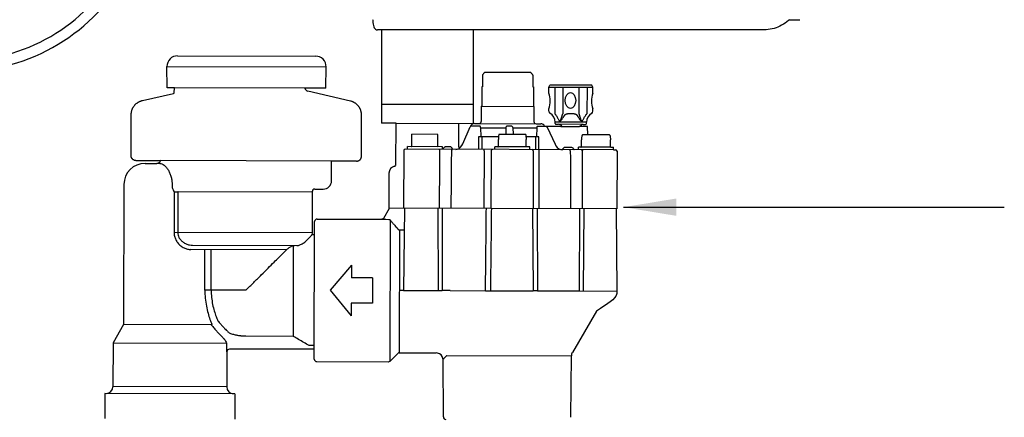
# Model space of a CAD drawing. Units: inches. Extents: x 0 to 7.7, y 0 to 10.2.
# Drawn here: x 3.9 to 6.2, y 7.6 to 8.5 of the extents above; entities that cross this region are included whole.
import ezdxf

# ---------------------------------------------------------------- set-up
doc = ezdxf.new("R2010")
doc.units = ezdxf.units.IN
doc.header["$MEASUREMENT"] = 0
for name, color, linetype in [('Hunter_Detail-Lt', 249, 'Continuous'), ('Hunter_Detail-Med', 1, 'Continuous'), ('Hunter_Detail-ProductOutline', 5, 'Continuous'), ('Hunter_Detail-Text', 2, 'Continuous')]:
    doc.layers.add(name, color=color, linetype=linetype)
doc.styles.add('Hunter_Detail-Text', font='arial.ttf')
doc.dimstyles.new('Hunter_Detail-Full', dxfattribs={"dimtxt": 0.125, "dimasz": 0.125, "dimexe": 0.0625, "dimexo": 0.0625, "dimgap": 0.1, "dimtad": 0, "dimtih": 1, "dimtoh": 1, "dimdec": 3, "dimzin": 0, "dimdsep": 46, "dimlunit": 4, "dimtxsty": 'Hunter_Detail-Text', "dimcen": 0.075, "dimclrd": 256, "dimclre": 256, "dimclrt": 256, "dimazin": 0, "dimtfac": 1, "dimtdec": 3, "dimtofl": 0, "dimtmove": 2, "dimatfit": 2, "dimfxl": 0.18, "dimtolj": 1, "dimtzin": 0, "dimlwd": -1, "dimlwe": -1, "dimarcsym": 0})

msp = doc.modelspace()

# ---------------------------------------------------------------- linework, layer by layer
at = {"layer": 'Hunter_Detail-Lt'}
for p, q in [((4.2246, 8.3962), (4.6022, 8.3953)), ((4.5518, 8.3444), (4.2423, 8.3452)), ((5.1302, 8.3471), (5.2351, 8.3471)), ((5.1446, 8.3471), (5.1444, 8.2842)), ((5.1637, 8.3471), (5.1635, 8.2842)), ((5.202, 8.3471), (5.2018, 8.2841)), ((5.2211, 8.3471), (5.221, 8.2841)), ((4.9514, 8.3058), (4.7339, 8.3058)), ((4.9702, 8.3018), (5.0952, 8.3015)), ((4.7681, 8.2615), (4.9171, 8.2611)), ((4.9444, 8.2537), (4.9437, 8.2526)), ((4.9669, 8.2544), (4.9465, 8.2545)), ((4.9651, 8.2608), (5.1001, 8.2605)), ((4.9688, 8.2515), (4.969, 8.2294)), ((4.9689, 8.2508), (5.0285, 8.2507)), ((5.0285, 8.2513), (5.0282, 8.2349)), ((5.0424, 8.2542), (5.0315, 8.2543)), ((5.0454, 8.2513), (5.046, 8.2348)), ((5.0454, 8.2506), (5.1017, 8.2505)), ((5.1017, 8.2511), (5.1014, 8.2291)), ((5.1206, 8.254), (5.1034, 8.2541)), ((5.1253, 8.2538), (5.1242, 8.254)), ((5.1262, 8.2532), (5.1253, 8.2538)), ((5.1269, 8.2523), (5.1262, 8.2532)), ((5.1269, 8.2523), (5.1453, 8.2118)), ((5.2198, 8.264), (5.1454, 8.2641)), ((5.2118, 8.2588), (5.1533, 8.259)), ((5.1589, 8.2539), (5.2033, 8.2538)), ((4.8056, 8.207), (4.8057, 8.2354)), ((4.8673, 8.2352), (4.8057, 8.2354)), ((4.8672, 8.2068), (4.8673, 8.2352)), ((5.0111, 8.2293), (4.9637, 8.2294)), ((5.0108, 8.2065), (5.0109, 8.2229)), ((5.0756, 8.2347), (5.0119, 8.2349)), ((5.1071, 8.2291), (5.0763, 8.2291)), ((5.0765, 8.2063), (5.0766, 8.2227)), ((5.2079, 8.206), (5.2079, 8.2224)), ((5.2229, 8.2344), (5.21, 8.2344)), ((5.2837, 8.1987), (4.7894, 8.1998)), ((4.7949, 8.1998), (4.7949, 8.206)), ((4.8779, 8.2058), (4.7949, 8.206)), ((4.8779, 8.1996), (4.8779, 8.2058)), ((4.8964, 8.2056), (4.8861, 8.2056)), ((4.91, 8.1995), (4.9134, 8.2)), ((4.9181, 8.2021), (4.9193, 8.2031)), ((4.926, 8.2117), (4.9263, 8.2123)), ((5.0022, 8.1993), (5.0022, 8.2055)), ((5.0852, 8.2053), (5.0022, 8.2055)), ((5.0852, 8.1991), (5.0852, 8.2053)), ((5.1546, 8.2011), (5.1591, 8.1994)), ((5.1591, 8.1994), (5.1627, 8.1989)), ((5.1701, 8.2048), (5.1824, 8.2048)), ((5.2007, 8.1989), (5.2007, 8.2051)), ((5.2777, 8.2049), (5.2007, 8.2051)), ((4.7864, 8.1968), (4.7861, 8.0598)), ((4.9937, 8.1963), (4.9933, 8.0593)), ((5.0937, 8.1961), (5.0933, 8.0591)), ((4.2074, 8.1662), (4.2003, 8.1663)), ((4.6153, 8.1719), (4.2098, 8.1729)), ((4.6214, 8.1719), (4.6214, 8.1719)), ((4.2369, 8.1162), (4.2369, 8.1147)), ((4.2418, 8.0988), (4.2416, 8.0022)), ((4.2418, 8.0988), (4.2504, 8.0988)), ((4.2504, 8.0988), (4.2502, 8.0021)), ((4.2512, 8.0999), (4.5692, 8.0991)), ((4.9933, 8.0593), (4.7511, 8.0599)), ((4.7882, 8.0598), (4.786, 7.8648)), ((4.8675, 8.0596), (4.8681, 7.8646)), ((4.9933, 8.0593), (4.9931, 8.0593)), ((5.2919, 8.0586), (4.9933, 8.0593)), ((5.092, 8.0591), (5.0933, 7.8641)), ((5.2131, 7.8638), (5.2146, 8.0588)), ((4.7346, 8.034), (4.7346, 8.034)), ((4.7437, 8.0337), (4.7506, 8.0336)), ((4.754, 7.6977), (4.7548, 8.0312)), ((4.5689, 8.0014), (4.2416, 8.0022)), ((4.5742, 7.7254), (4.5748, 7.9969)), ((4.7763, 8.0083), (4.7756, 7.7171)), ((4.2855, 7.9721), (4.5326, 7.9715)), ((4.3224, 7.972), (4.3223, 7.972)), ((4.5246, 7.756), (4.5251, 7.971)), ((4.5083, 7.9615), (4.2811, 7.9621)), ((4.3146, 7.866), (4.3148, 7.962)), ((4.3296, 7.8659), (4.3298, 7.9619)), ((4.6622, 7.9251), (4.6117, 7.8653)), ((4.6622, 7.9251), (4.6622, 7.8951)), ((4.7122, 7.895), (4.6622, 7.8951)), ((4.7122, 7.895), (4.712, 7.835)), ((4.4121, 7.8657), (4.3146, 7.866)), ((4.6117, 7.8653), (4.6619, 7.8051)), ((4.786, 7.8648), (4.8681, 7.8646)), ((4.8681, 7.8646), (4.8771, 7.8646)), ((4.8966, 7.8646), (4.9803, 7.8644)), ((4.9928, 7.8643), (5.0933, 7.8641)), ((5.1038, 7.8641), (5.184, 7.8639)), ((5.2035, 7.8638), (5.2918, 7.8636)), ((4.662, 7.8351), (4.6619, 7.8051)), ((4.712, 7.835), (4.662, 7.8351)), ((4.3299, 7.7836), (4.1219, 7.7841)), ((4.5246, 7.756), (4.4118, 7.7563)), ((4.0968, 7.7409), (4.3663, 7.7403)), ((4.3663, 7.7403), (4.3663, 7.7196)), ((4.5742, 7.7343), (4.5618, 7.7344)), ((4.3663, 7.7196), (4.3667, 7.7196)), ((4.8879, 7.7107), (5.184, 7.7099)), ((4.3859, 7.6202), (4.0771, 7.621)), ((4.3665, 7.6363), (4.0965, 7.6369))]:
    msp.add_line(p, q, dxfattribs=at)
for points in [[(4.9465, 8.2545), (4.9454, 8.2543), (4.9444, 8.2537)], [(5.0445, 8.2533), (5.0436, 8.254), (5.0424, 8.2542)], [(5.0454, 8.2513), (5.0451, 8.2524), (5.0445, 8.2533)], [(5.1453, 8.2118), (5.1473, 8.2082), (5.1506, 8.2041), (5.1546, 8.2011)]]:
    msp.add_lwpolyline(points, dxfattribs=at)
for centre, radius, start, end in [((3.7368, 8.8318), 0.4467, 169.3491, 354.9528), ((3.7368, 8.8318), 0.4217, 170.2288, 353.6105), ((4.7894, 8.1968), 0.003, 89.864, 179.864), ((4.8046, 8.207), 0.001, 269.864, 359.864), ((4.8682, 8.2068), 0.001, 179.864, 269.864), ((4.9967, 8.1963), 0.003, 89.8642, 179.864), ((5.0907, 8.1961), 0.003, 359.864, 89.8633), ((4.7346, 8.039), 0.005, 269.8618, 329.8618)]:
    msp.add_arc(centre, radius, start, end, dxfattribs=at)
msp.add_ellipse((5.1817, 8.3154), major_axis=(0, 0.0192), ratio=0.65333, dxfattribs=at)
for points, knots in [([(5.1444, 8.2842), (5.1448, 8.2838), (5.1456, 8.2828), (5.1468, 8.2813), (5.1481, 8.2796), (5.1494, 8.2777), (5.1507, 8.2755), (5.1521, 8.273), (5.1535, 8.2702), (5.155, 8.2673), (5.1559, 8.2652), (5.1563, 8.2641)], [0, 0, 0, 0, 0.00178529, 0.00371313, 0.00582162, 0.00814707, 0.01072117, 0.01355066, 0.01664911, 0.01999443, 0.02347772, 0.02347772, 0.02347772, 0.02347772]), ([(5.1563, 8.2641), (5.1568, 8.2652), (5.1577, 8.2672), (5.1588, 8.2702), (5.1599, 8.2729), (5.1608, 8.2754), (5.1615, 8.2776), (5.1622, 8.2795), (5.1627, 8.2813), (5.1632, 8.2828), (5.1634, 8.2837), (5.1635, 8.2842)], [0, 0, 0, 0, 0.00344894, 0.00668617, 0.00961295, 0.01222128, 0.01453402, 0.01657346, 0.01835623, 0.0199323, 0.02133958, 0.02133958, 0.02133958, 0.02133958]), ([(5.1563, 8.2641), (5.157, 8.265), (5.1583, 8.2666), (5.1601, 8.269), (5.1617, 8.2712), (5.1631, 8.2731), (5.1644, 8.2749), (5.1654, 8.2764), (5.1663, 8.2778), (5.1671, 8.279), (5.1675, 8.2798), (5.1677, 8.2802)], [0, 0, 0, 0, 0.00321453, 0.00623425, 0.00896045, 0.01138157, 0.01351726, 0.01538846, 0.0170121, 0.01843586, 0.01969607, 0.01969607, 0.01969607, 0.01969607]), ([(5.1677, 8.2802), (5.1678, 8.2803), (5.168, 8.2806), (5.1684, 8.2811), (5.1687, 8.2815), (5.1691, 8.2819), (5.1696, 8.2822), (5.1701, 8.2825), (5.1706, 8.2828), (5.1711, 8.2831), (5.1717, 8.2834), (5.1723, 8.2836), (5.1729, 8.2838), (5.1735, 8.284), (5.1742, 8.2841), (5.1749, 8.2843), (5.1756, 8.2844), (5.1763, 8.2846), (5.1771, 8.2847), (5.1779, 8.2847), (5.1787, 8.2848), (5.1795, 8.2849), (5.1803, 8.2849), (5.1811, 8.285), (5.1819, 8.285), (5.1827, 8.285), (5.1835, 8.285), (5.1843, 8.2849), (5.1851, 8.2849), (5.1859, 8.2849), (5.1867, 8.2848), (5.1875, 8.2847), (5.1883, 8.2846), (5.189, 8.2845), (5.1898, 8.2844), (5.1905, 8.2843), (5.1912, 8.2841), (5.1919, 8.2839), (5.1925, 8.2837), (5.1931, 8.2835), (5.1937, 8.2833), (5.1943, 8.283), (5.1948, 8.2828), (5.1953, 8.2825), (5.1958, 8.2821), (5.1962, 8.2818), (5.1966, 8.2814), (5.197, 8.281), (5.1973, 8.2806), (5.1975, 8.2802), (5.1976, 8.2801)], [0, 0, 0, 0, 0.00055623, 0.00110594, 0.00165448, 0.00220648, 0.0027658, 0.003336, 0.00392021, 0.00452061, 0.00513898, 0.00577616, 0.00643256, 0.00710818, 0.00780283, 0.0085159, 0.0092466, 0.00999374, 0.01075583, 0.01153127, 0.01231828, 0.01311525, 0.01392029, 0.01473141, 0.01554669, 0.01636412, 0.01718148, 0.01799678, 0.0188081, 0.01961324, 0.02041023, 0.02119728, 0.02197256, 0.02273441, 0.02348153, 0.02421235, 0.02492551, 0.02562014, 0.02629571, 0.02695186, 0.02758886, 0.02820724, 0.02880774, 0.0293919, 0.02996224, 0.03052147, 0.03107328, 0.03162183, 0.03217167, 0.03272765, 0.03272765, 0.03272765, 0.03272765]), ([(5.1976, 8.2801), (5.1978, 8.2797), (5.1983, 8.279), (5.199, 8.2777), (5.1999, 8.2764), (5.201, 8.2748), (5.2022, 8.273), (5.2036, 8.2711), (5.2052, 8.2689), (5.207, 8.2665), (5.2083, 8.2648), (5.209, 8.264)], [0, 0, 0, 0, 0.00126056, 0.00268594, 0.00431159, 0.00617579, 0.00831232, 0.01073539, 0.01346737, 0.01648976, 0.01969607, 0.01969607, 0.01969607, 0.01969607]), ([(5.2018, 8.2841), (5.202, 8.2836), (5.2022, 8.2827), (5.2027, 8.2812), (5.2032, 8.2794), (5.2038, 8.2775), (5.2046, 8.2753), (5.2055, 8.2728), (5.2065, 8.2701), (5.2076, 8.2671), (5.2085, 8.265), (5.209, 8.264)], [0, 0, 0, 0, 0.0014077, 0.00298556, 0.00477052, 0.00680233, 0.009116, 0.01172642, 0.01465939, 0.0178995, 0.02133958, 0.02133958, 0.02133958, 0.02133958]), ([(5.209, 8.264), (5.2094, 8.2651), (5.2103, 8.2671), (5.2118, 8.2701), (5.2132, 8.2728), (5.2146, 8.2753), (5.216, 8.2775), (5.2173, 8.2794), (5.2185, 8.2811), (5.2198, 8.2827), (5.2206, 8.2836), (5.221, 8.2841)], [0, 0, 0, 0, 0.00347699, 0.0068243, 0.00992509, 0.01275388, 0.01532855, 0.017655, 0.01976397, 0.02169218, 0.02347772, 0.02347772, 0.02347772, 0.02347772]), ([(4.9688, 8.2515), (4.9688, 8.2518), (4.9687, 8.2526), (4.9684, 8.2535), (4.9677, 8.2542), (4.9672, 8.2544), (4.9669, 8.2544)], [0, 0, 0, 0, 0.001142616, 0.00218643, 0.003076254, 0.00383983, 0.00383983, 0.00383983, 0.00383983]), ([(5.0315, 8.2543), (5.0311, 8.2543), (5.0303, 8.2541), (5.0293, 8.2535), (5.0287, 8.2525), (5.0285, 8.2517), (5.0285, 8.2513)], [0, 0, 0, 0, 0.00115664, 0.002313572, 0.003470922, 0.004628574, 0.004628574, 0.004628574, 0.004628574]), ([(5.1034, 8.2541), (5.1032, 8.2541), (5.1027, 8.2539), (5.1022, 8.2532), (5.1018, 8.2522), (5.1017, 8.2515), (5.1017, 8.2511)], [0, 0, 0, 0, 0.00068878, 0.001533232, 0.002559673, 0.003700108, 0.003700108, 0.003700108, 0.003700108]), ([(5.0119, 8.2349), (5.0118, 8.2343), (5.0115, 8.233), (5.0112, 8.2308), (5.011, 8.2283), (5.0109, 8.2256), (5.0109, 8.2238), (5.0109, 8.2229)], [0, 0, 0, 0, 0.00183912, 0.00409698, 0.00662587, 0.00935448, 0.01206643, 0.01206643, 0.01206643, 0.01206643]), ([(5.0756, 8.2347), (5.0757, 8.2342), (5.076, 8.2328), (5.0762, 8.2306), (5.0764, 8.2281), (5.0766, 8.2255), (5.0766, 8.2236), (5.0766, 8.2227)], [0, 0, 0, 0, 0.00183912, 0.00409698, 0.00662587, 0.00935448, 0.01206644, 0.01206644, 0.01206644, 0.01206644]), ([(5.21, 8.2344), (5.2097, 8.2338), (5.2092, 8.2325), (5.2086, 8.2303), (5.2082, 8.2278), (5.208, 8.2252), (5.2079, 8.2233), (5.2079, 8.2224)], [0, 0, 0, 0, 0.00193871, 0.00425172, 0.00680628, 0.00954356, 0.0122564, 0.0122564, 0.0122564, 0.0122564]), ([(4.8721, 8.1966), (4.8721, 8.197), (4.872, 8.1978), (4.8716, 8.1988), (4.8709, 8.1995), (4.8703, 8.1996), (4.87, 8.1996)], [0, 0, 0, 0, 0.001159601, 0.002238238, 0.003190696, 0.004042728, 0.004042728, 0.004042728, 0.004042728]), ([(4.8861, 8.2056), (4.8856, 8.2056), (4.8844, 8.2054), (4.8827, 8.2045), (4.8812, 8.2032), (4.8801, 8.2015), (4.8796, 8.2002), (4.8795, 8.1996)], [0, 0, 0, 0, 0.001731306, 0.003556238, 0.005539063, 0.007709513, 0.009571693, 0.009571693, 0.009571693, 0.009571693]), ([(4.9021, 8.1999), (4.902, 8.2001), (4.9018, 8.201), (4.9011, 8.2025), (4.8999, 8.2041), (4.8983, 8.2053), (4.8971, 8.2056), (4.8964, 8.2056)], [0, 0, 0, 0, 0.000760485, 0.002785736, 0.004791545, 0.0067372, 0.008593251, 0.008593251, 0.008593251, 0.008593251]), ([(4.9001, 8.1966), (4.9001, 8.197), (4.9002, 8.1977), (4.9006, 8.1987), (4.9011, 8.1994), (4.9016, 8.1996), (4.9018, 8.1996)], [0, 0, 0, 0, 0.001147568, 0.002178386, 0.003019544, 0.003695996, 0.003695996, 0.003695996, 0.003695996]), ([(4.9769, 8.1964), (4.9769, 8.1968), (4.9769, 8.1975), (4.9771, 8.1984), (4.9773, 8.199), (4.9775, 8.1994), (4.9776, 8.1994)], [0, 0, 0, 0, 0.001141324, 0.002117753, 0.002800332, 0.003150608, 0.003150608, 0.003150608, 0.003150608]), ([(5.0097, 8.2055), (5.0099, 8.2055), (5.0101, 8.2055), (5.0105, 8.2057), (5.0108, 8.2061), (5.0108, 8.2064), (5.0108, 8.2065)], [0, 0, 0, 0, 0.000386561, 0.000783503, 0.001190577, 0.001613093, 0.001613093, 0.001613093, 0.001613093]), ([(5.0776, 8.2053), (5.0775, 8.2053), (5.0772, 8.2054), (5.0769, 8.2056), (5.0766, 8.2059), (5.0765, 8.2062), (5.0765, 8.2063)], [0, 0, 0, 0, 0.000386561, 0.000783503, 0.001190577, 0.001613093, 0.001613093, 0.001613093, 0.001613093]), ([(5.1079, 8.1961), (5.1079, 8.1965), (5.1079, 8.1972), (5.1077, 8.1981), (5.1075, 8.1988), (5.1071, 8.1991), (5.107, 8.1991)], [0, 0, 0, 0, 0.001142498, 0.002128973, 0.002842751, 0.003270651, 0.003270651, 0.003270651, 0.003270651]), ([(5.1633, 8.1989), (5.1633, 8.1991), (5.1634, 8.1993), (5.1634, 8.1994), (5.1637, 8.2001), (5.1644, 8.2016), (5.1659, 8.2034), (5.1679, 8.2046), (5.1694, 8.2048), (5.1701, 8.2048)], [-0.0025489, -0.0025489, -0.0025489, -0.0025489, 0, 0, 0, 0.0113422, 0.0238498, 0.03511557, 0.0457758, 0.0457758, 0.0457758, 0.0457758]), ([(5.1815, 8.1959), (5.1815, 8.1963), (5.1814, 8.197), (5.181, 8.198), (5.1804, 8.1987), (5.1798, 8.1989), (5.1796, 8.1989)], [0, 0, 0, 0, 0.00114958, 0.002197432, 0.003083959, 0.003836437, 0.003836437, 0.003836437, 0.003836437]), ([(5.1824, 8.2048), (5.1831, 8.2048), (5.1846, 8.2046), (5.1867, 8.2036), (5.1885, 8.2021), (5.1897, 8.2005), (5.1901, 8.1993), (5.1903, 8.1989)], [0, 0, 0, 0, 0.00212359, 0.00436551, 0.00673225, 0.0091237, 0.01044658, 0.01044658, 0.01044658, 0.01044658]), ([(5.2067, 8.205), (5.2069, 8.205), (5.2071, 8.2051), (5.2075, 8.2053), (5.2078, 8.2056), (5.2079, 8.2059), (5.2079, 8.206)], [0, 0, 0, 0, 0.000403653, 0.000814166, 0.001228223, 0.001651724, 0.001651724, 0.001651724, 0.001651724]), ([(5.2096, 8.1958), (5.2096, 8.1962), (5.2097, 8.197), (5.2101, 8.1979), (5.2108, 8.1986), (5.2113, 8.1988), (5.2116, 8.1988)], [0, 0, 0, 0, 0.001157666, 0.002219125, 0.003127295, 0.003909148, 0.003909148, 0.003909148, 0.003909148]), ([(4.8712, 8.0596), (4.8713, 8.0748), (4.8715, 8.1052), (4.8718, 8.1509), (4.872, 8.1814), (4.8721, 8.1966)], [0, 0, 0, 0, 0.0455646, 0.0912317, 0.1370013, 0.1370013, 0.1370013, 0.1370013]), ([(4.8992, 8.0826), (4.8992, 8.0901), (4.8994, 8.1128), (4.8998, 8.1508), (4.9, 8.1813), (4.9001, 8.1966)], [0, 0, 0, 0, 0.0225733, 0.0682495, 0.1140283, 0.1140283, 0.1140283, 0.1140283]), ([(4.9769, 8.1964), (4.9769, 8.1811), (4.9768, 8.1507), (4.9766, 8.105), (4.9766, 8.0746), (4.9765, 8.0594)], [0, 0, 0, 0, 0.045778, 0.0914534, 0.1370262, 0.1370262, 0.1370262, 0.1370262]), ([(5.1078, 8.0591), (5.1078, 8.0743), (5.1078, 8.1047), (5.1079, 8.1504), (5.1079, 8.1808), (5.1079, 8.1961)], [0, 0, 0, 0, 0.0455729, 0.0912483, 0.1370263, 0.1370263, 0.1370263, 0.1370263]), ([(5.1815, 8.1959), (5.1815, 8.1807), (5.1816, 8.1527), (5.1818, 8.1246), (5.1818, 8.1119)], [0, 0, 0, 0, 0.04577904, 0.08403325, 0.08403325, 0.08403325, 0.08403325]), ([(5.2096, 8.1958), (5.2097, 8.1806), (5.2097, 8.1501), (5.2098, 8.1044), (5.2099, 8.074), (5.2099, 8.0588)], [0, 0, 0, 0, 0.0457698, 0.0914369, 0.1370015, 0.1370015, 0.1370015, 0.1370015]), ([(4.2074, 8.1662), (4.2092, 8.1662), (4.2131, 8.1653), (4.2184, 8.1618), (4.2236, 8.1566), (4.2282, 8.1499), (4.232, 8.1422), (4.2348, 8.1338), (4.2365, 8.1251), (4.2369, 8.1191), (4.2369, 8.1162)], [0, 0, 0, 0, 0.00536156, 0.01170056, 0.01902846, 0.02718737, 0.03585244, 0.04473097, 0.0536435, 0.06253027, 0.06253027, 0.06253027, 0.06253027]), ([(4.2369, 8.1147), (4.2369, 8.1128), (4.2372, 8.1091), (4.2389, 8.1037), (4.2407, 8.1004), (4.2418, 8.0988)], [0, 0, 0, 0, 0.00553942, 0.01114578, 0.01685002, 0.01685002, 0.01685002, 0.01685002]), ([(5.1818, 8.1119), (5.1818, 8.1094), (5.1819, 8.0994), (5.1819, 8.0894), (5.182, 8.0819)], [0, 0, 0, 0, 0.0074222, 0.02999547, 0.02999547, 0.02999547, 0.02999547]), ([(4.2504, 8.0988), (4.2504, 8.0988), (4.2505, 8.099), (4.2505, 8.0992), (4.2506, 8.0994), (4.2507, 8.0995), (4.2508, 8.0997), (4.2509, 8.0998), (4.251, 8.0999), (4.2511, 8.0999), (4.2511, 8.0999), (4.2512, 8.0999)], [0, 0, 0, 0, 0.000207948, 0.000417133, 0.000621142, 0.000814173, 0.000991541, 0.001150704, 0.001293327, 0.001361214, 0.001429195, 0.001429195, 0.001429195, 0.001429195]), ([(4.8775, 8.0596), (4.8775, 8.0379), (4.8774, 7.9946), (4.8773, 7.9296), (4.8772, 7.8863), (4.8771, 7.8646)], [0, 0, 0, 0, 0.0650781, 0.1300781, 0.195, 0.195, 0.195, 0.195]), ([(4.9803, 7.8644), (4.9805, 7.886), (4.981, 7.9293), (4.9817, 7.9943), (4.9821, 8.0377), (4.9823, 8.0594)], [0, 0, 0, 0, 0.064924, 0.1299261, 0.1950063, 0.1950063, 0.1950063, 0.1950063]), ([(4.9928, 7.8643), (4.993, 7.886), (4.9935, 7.9293), (4.9942, 7.9943), (4.9947, 8.0376), (4.9949, 8.0593)], [0, 0, 0, 0, 0.0649242, 0.1299266, 0.1950069, 0.1950069, 0.1950069, 0.1950069]), ([(5.1026, 8.0591), (5.1028, 8.0374), (5.103, 7.994), (5.1034, 7.929), (5.1037, 7.8857), (5.1038, 7.8641)], [0, 0, 0, 0, 0.0650805, 0.1300829, 0.1950072, 0.1950072, 0.1950072, 0.1950072]), ([(5.2035, 7.8638), (5.2035, 7.8855), (5.2036, 7.9288), (5.2037, 7.9938), (5.2038, 8.0371), (5.2039, 8.0588)], [0, 0, 0, 0, 0.0649219, 0.129922, 0.195, 0.195, 0.195, 0.195]), ([(4.7377, 8.0351), (4.7373, 8.0347), (4.7368, 8.0344), (4.7363, 8.0342), (4.7362, 8.0342)], [0, 0, 0, 0, 0.001645867, 0.001709861, 0.001709861, 0.001709861, 0.001709861]), ([(4.7389, 8.0364), (4.7386, 8.0359), (4.7382, 8.0355), (4.7378, 8.0351), (4.7377, 8.0351)], [0, 0, 0, 0, 0.001736396, 0.001828291, 0.001828291, 0.001828291, 0.001828291]), ([(4.7346, 8.034), (4.7346, 8.0339), (4.7347, 8.0339), (4.7347, 8.0339), (4.7349, 8.0339), (4.7351, 8.0339), (4.7355, 8.0339), (4.7359, 8.0339), (4.7364, 8.0338), (4.737, 8.0338), (4.7378, 8.0338), (4.7387, 8.0337), (4.7397, 8.0337), (4.7409, 8.0337), (4.7422, 8.0337), (4.7432, 8.0337), (4.7437, 8.0337)], [0, 0, 0, 0, 0.000030747, 0.00012581, 0.00028656, 0.000518692, 0.000831494, 0.001236789, 0.001747394, 0.002375507, 0.003131243, 0.004023603, 0.005061334, 0.006249325, 0.007590236, 0.009085351, 0.009085351, 0.009085351, 0.009085351]), ([(4.7506, 8.0336), (4.7509, 8.0336), (4.7515, 8.0336), (4.7521, 8.0335), (4.7523, 8.0334)], [0, 0, 0, 0, 0.000872265, 0.001737933, 0.001737933, 0.001737933, 0.001737933]), ([(4.7523, 8.0334), (4.7524, 8.0334), (4.7525, 8.0333), (4.7526, 8.0333), (4.7528, 8.0332), (4.7528, 8.0332), (4.7528, 8.0332)], [0, 0, 0, 0, 0.0001773985, 0.000340476, 0.0004736579, 0.0005638069, 0.0005638069, 0.0005638069, 0.0005638069]), ([(4.7528, 8.0332), (4.7531, 8.033), (4.7535, 8.0326), (4.7542, 8.032), (4.7546, 8.0315), (4.7548, 8.0312)], [0, 0, 0, 0, 0.000802954, 0.001760566, 0.002841197, 0.002841197, 0.002841197, 0.002841197]), ([(4.7548, 8.0312), (4.7554, 8.0306), (4.7565, 8.0292), (4.7583, 8.0271), (4.7604, 8.0246), (4.7629, 8.0218), (4.7657, 8.0186), (4.7677, 8.0163), (4.7688, 8.0151)], [0, 0, 0, 0, 0.00241262, 0.00519885, 0.00841768, 0.01213221, 0.01640361, 0.02128166, 0.02128166, 0.02128166, 0.02128166]), ([(4.7688, 8.0151), (4.7691, 8.0148), (4.7696, 8.0142), (4.7703, 8.0134), (4.7709, 8.0126), (4.7714, 8.012), (4.7718, 8.0115), (4.7721, 8.011), (4.7724, 8.0106), (4.7726, 8.0103), (4.7727, 8.0101), (4.7728, 8.0099), (4.7728, 8.0098), (4.7728, 8.0097)], [0, 0, 0, 0, 0.001253273, 0.002343912, 0.003284533, 0.004086742, 0.004761319, 0.005319555, 0.005769641, 0.006120142, 0.006385509, 0.006580772, 0.006718805, 0.006718805, 0.006718805, 0.006718805]), ([(4.2416, 8.0022), (4.2416, 7.9994), (4.2422, 7.9936), (4.2453, 7.9852), (4.2503, 7.9774), (4.257, 7.9708), (4.2648, 7.9658), (4.2729, 7.9628), (4.2784, 7.9621), (4.2811, 7.9621)], [0, 0, 0, 0, 0.00839427, 0.01722085, 0.02648849, 0.03600177, 0.04528335, 0.05394089, 0.0618348, 0.0618348, 0.0618348, 0.0618348]), ([(4.2502, 8.0021), (4.2502, 8.0002), (4.2507, 7.9962), (4.253, 7.9903), (4.2572, 7.9845), (4.263, 7.9793), (4.2701, 7.9753), (4.2777, 7.9727), (4.283, 7.9721), (4.2855, 7.9721)], [0, 0, 0, 0, 0.00574234, 0.0119842, 0.01898389, 0.0268294, 0.03516731, 0.04334774, 0.05093327, 0.05093327, 0.05093327, 0.05093327]), ([(4.5326, 7.9715), (4.5335, 7.9715), (4.5354, 7.9716), (4.5385, 7.9723), (4.542, 7.9736), (4.5458, 7.9756), (4.5495, 7.978), (4.5532, 7.9809), (4.5565, 7.984), (4.5596, 7.9873), (4.5615, 7.9896), (4.5624, 7.9907)], [0, 0, 0, 0, 0.00268836, 0.00585222, 0.00952562, 0.01380845, 0.01844745, 0.02303442, 0.02762011, 0.03218783, 0.03652682, 0.03652682, 0.03652682, 0.03652682]), ([(4.5624, 7.9907), (4.5636, 7.9917), (4.5654, 7.9935), (4.5674, 7.9956), (4.5683, 7.9966), (4.5686, 7.9969)], [0, 0, 0, 0, 0.004676858, 0.007674367, 0.008734375, 0.008734375, 0.008734375, 0.008734375]), ([(4.7763, 8.0083), (4.7759, 8.0083), (4.775, 8.0084), (4.7738, 8.0089), (4.7731, 8.0094), (4.7728, 8.0097)], [0, 0, 0, 0, 0.001304808, 0.00260445, 0.003895512, 0.003895512, 0.003895512, 0.003895512]), ([(4.7853, 8.0079), (4.7838, 8.0079), (4.7808, 8.008), (4.7778, 8.0082), (4.7763, 8.0083)], [0, 0, 0, 0, 0.004529385, 0.008964391, 0.008964391, 0.008964391, 0.008964391]), ([(4.7876, 8.0078), (4.7873, 8.0078), (4.7866, 8.0079), (4.7858, 8.0079), (4.7853, 8.0079)], [0, 0, 0, 0, 0.000752778, 0.002320127, 0.002320127, 0.002320127, 0.002320127]), ([(4.5251, 7.971), (4.5242, 7.9708), (4.5223, 7.9702), (4.5196, 7.9691), (4.5168, 7.9677), (4.514, 7.966), (4.5111, 7.964), (4.5092, 7.9624), (4.5083, 7.9615)], [0, 0, 0, 0, 0.00291844, 0.00583712, 0.00888751, 0.01214557, 0.01566313, 0.0194772, 0.0194772, 0.0194772, 0.0194772]), ([(4.5251, 7.971), (4.5254, 7.9711), (4.5259, 7.9713), (4.5267, 7.9714), (4.5272, 7.9715), (4.5274, 7.9715)], [0, 0, 0, 0, 0.00088008, 0.00166583, 0.002367683, 0.002367683, 0.002367683, 0.002367683]), ([(4.4121, 7.8657), (4.4182, 7.8718), (4.4303, 7.8839), (4.4479, 7.9013), (4.464, 7.9174), (4.478, 7.9313), (4.4899, 7.9431), (4.4997, 7.953), (4.5057, 7.9589), (4.5083, 7.9615)], [0, 0, 0, 0, 0.0257837, 0.051349, 0.0742633, 0.093969, 0.1106299, 0.1245358, 0.1357641, 0.1357641, 0.1357641, 0.1357641]), ([(4.3146, 7.866), (4.3146, 7.8595), (4.3152, 7.8466), (4.3179, 7.8282), (4.3218, 7.8115), (4.3263, 7.7971), (4.3296, 7.7885), (4.3312, 7.7847)], [0, 0, 0, 0, 0.01955358, 0.03844231, 0.05587437, 0.07104892, 0.08351373, 0.08351373, 0.08351373, 0.08351373]), ([(4.3296, 7.8659), (4.3296, 7.8602), (4.3302, 7.8487), (4.3327, 7.8321), (4.3365, 7.817), (4.3409, 7.8041), (4.344, 7.7964), (4.3456, 7.7929)], [0, 0, 0, 0, 0.01737988, 0.03431381, 0.05020469, 0.06402138, 0.07527445, 0.07527445, 0.07527445, 0.07527445]), ([(4.7848, 7.8648), (4.7841, 7.8649), (4.7824, 7.8648), (4.7795, 7.8649), (4.7775, 7.8649), (4.7764, 7.8649), (4.7762, 7.8649), (4.7761, 7.8649), (4.776, 7.8649)], [0, 0, 0, 0, 0.0111586, 0.02582115, 0.04234162, 0.04234162, 0.04234162, 0.04435466, 0.04435466, 0.04435466, 0.04435466]), ([(4.8966, 7.8646), (4.8953, 7.8646), (4.8927, 7.8646), (4.8888, 7.8646), (4.8847, 7.8646), (4.8808, 7.8646), (4.8783, 7.8646), (4.8771, 7.8646)], [0, 0, 0, 0, 0.00371918, 0.0077985, 0.01191736, 0.01590072, 0.01943326, 0.01943326, 0.01943326, 0.01943326]), ([(4.9803, 7.8644), (4.9816, 7.8644), (4.9841, 7.8644), (4.9874, 7.8644), (4.99, 7.8644), (4.9917, 7.8643), (4.9925, 7.8643), (4.9928, 7.8643)], [0, 0, 0, 0, 0.00393151, 0.00734546, 0.00999231, 0.01175956, 0.01248813, 0.01248813, 0.01248813, 0.01248813]), ([(5.1038, 7.8641), (5.1026, 7.8641), (5.1002, 7.8641), (5.0971, 7.8641), (5.0953, 7.8641), (5.0945, 7.8641)], [0, 0, 0, 0, 0.003790875, 0.006982262, 0.009343523, 0.009343523, 0.009343523, 0.009343523]), ([(5.184, 7.8639), (5.1852, 7.8639), (5.1877, 7.8639), (5.1916, 7.8639), (5.1957, 7.8639), (5.1996, 7.8638), (5.2022, 7.8638), (5.2035, 7.8638)], [0, 0, 0, 0, 0.0035373, 0.00752331, 0.01164255, 0.01571997, 0.01943506, 0.01943506, 0.01943506, 0.01943506]), ([(4.3312, 7.7847), (4.3311, 7.7844), (4.3307, 7.7839), (4.3301, 7.7836), (4.3299, 7.7836)], [0, 0, 0, 0, 0.000987032, 0.001746327, 0.001746327, 0.001746327, 0.001746327]), ([(4.3299, 7.7836), (4.3321, 7.7808), (4.3364, 7.7756), (4.3424, 7.7686), (4.3476, 7.7629), (4.3519, 7.7584), (4.3553, 7.755), (4.3579, 7.7524), (4.3598, 7.7505), (4.3608, 7.7495), (4.3612, 7.7491)], [0, 0, 0, 0, 0.01088045, 0.02010826, 0.02776247, 0.03391903, 0.03870766, 0.04231332, 0.04492434, 0.0467152, 0.0467152, 0.0467152, 0.0467152]), ([(4.3456, 7.7929), (4.3475, 7.7905), (4.3513, 7.7861), (4.3566, 7.7802), (4.3612, 7.7754), (4.365, 7.7715), (4.368, 7.7685), (4.3703, 7.7663), (4.372, 7.7647), (4.373, 7.7638), (4.3734, 7.7634)], [0, 0, 0, 0, 0.00936597, 0.01733069, 0.02395703, 0.02930504, 0.03348908, 0.03666529, 0.03898854, 0.04059867, 0.04059867, 0.04059867, 0.04059867]), ([(4.4118, 7.7563), (4.4113, 7.7563), (4.41, 7.7563), (4.4081, 7.7564), (4.406, 7.7565), (4.4036, 7.7566), (4.4009, 7.7569), (4.398, 7.7572), (4.3947, 7.7577), (4.3911, 7.7583), (4.3872, 7.7591), (4.3829, 7.7602), (4.3782, 7.7616), (4.375, 7.7628), (4.3734, 7.7634)], [0, 0, 0, 0, 0.00172513, 0.00364473, 0.00578359, 0.00817394, 0.01083263, 0.01378541, 0.01706735, 0.02070092, 0.02471011, 0.02912591, 0.03398009, 0.03930943, 0.03930943, 0.03930943, 0.03930943]), ([(4.5618, 7.7344), (4.5576, 7.7368), (4.5493, 7.7417), (4.5369, 7.7489), (4.5287, 7.7537), (4.5246, 7.756)], [0, 0, 0, 0, 0.01454854, 0.02889458, 0.04304466, 0.04304466, 0.04304466, 0.04304466]), ([(4.3612, 7.7491), (4.3621, 7.7476), (4.3638, 7.7447), (4.3655, 7.7417), (4.3663, 7.7403)], [0, 0, 0, 0, 0.00507281, 0.01016908, 0.01016908, 0.01016908, 0.01016908]), ([(4.8879, 7.7107), (4.8863, 7.7088), (4.8838, 7.7059), (4.881, 7.7027), (4.8798, 7.7013), (4.8795, 7.701)], [0, 0, 0, 0, 0.00731142, 0.011519, 0.01289502, 0.01289502, 0.01289502, 0.01289502])]:
    msp.add_open_spline(points, degree=3, knots=knots, dxfattribs=at)
for points in [[(5.1242, 8.254), (5.1245, 8.254), (5.1248, 8.254), (5.125, 8.2538)], [(4.9637, 8.2294), (4.9637, 8.2194), (4.9637, 8.2094), (4.9637, 8.1994)], [(4.9716, 8.2294), (4.9715, 8.2194), (4.9715, 8.2094), (4.9715, 8.1994)], [(5.0993, 8.1991), (5.0993, 8.2091), (5.0993, 8.2191), (5.0993, 8.2291)], [(5.1071, 8.1991), (5.1071, 8.2091), (5.1071, 8.2191), (5.1071, 8.2291)], [(4.9021, 8.1996), (4.9021, 8.1997), (4.9021, 8.1998), (4.9021, 8.1999)], [(5.0936, 8.1961), (5.0937, 8.1961), (5.0938, 8.1961), (5.0939, 8.1961)], [(4.899, 8.0596), (4.899, 8.0672), (4.8991, 8.0749), (4.8992, 8.0826)], [(5.182, 8.0819), (5.182, 8.0742), (5.182, 8.0666), (5.1821, 8.0589)], [(4.7357, 8.0341), (4.7354, 8.034), (4.735, 8.034), (4.7346, 8.034)], [(4.7362, 8.0342), (4.7361, 8.0342), (4.7359, 8.0341), (4.7357, 8.0341)], [(4.786, 7.8648), (4.7856, 7.8648), (4.7852, 7.8648), (4.7848, 7.8648)], [(5.0945, 7.8641), (5.0941, 7.8641), (5.0937, 7.8641), (5.0933, 7.8641)]]:
    msp.add_open_spline(points, degree=3, dxfattribs=at)
at = {"layer": 'Hunter_Detail-Med'}
for p, q in [((4.7339, 8.4828), (4.7339, 8.2615)), ((4.9514, 8.4828), (4.9514, 8.2615)), ((4.2497, 8.4214), (4.5772, 8.4206)), ((4.2249, 8.3452), (4.2246, 8.3962)), ((4.6016, 8.3443), (4.6022, 8.3953)), ((4.973, 8.3758), (4.9729, 8.3479)), ((5.0878, 8.3815), (4.9781, 8.3818)), ((5.0929, 8.3755), (5.0928, 8.3476)), ((4.2423, 8.3452), (4.2249, 8.3452)), ((4.2421, 8.334), (4.2423, 8.3452)), ((4.6016, 8.3443), (4.5518, 8.3444)), ((4.9713, 8.3478), (4.9712, 8.3019)), ((5.0943, 8.3475), (5.0942, 8.3016)), ((5.1302, 8.3328), (5.1302, 8.3471)), ((5.2325, 8.3516), (5.1328, 8.3516)), ((5.2351, 8.3328), (5.2351, 8.3471)), ((4.1665, 8.3153), (4.2405, 8.332)), ((4.6598, 8.3141), (4.5591, 8.3374)), ((4.9702, 8.3018), (4.9701, 8.2658)), ((5.0952, 8.3015), (5.0951, 8.2655)), ((5.1302, 8.2903), (5.1302, 8.2959)), ((5.2352, 8.2901), (5.2352, 8.2956)), ((4.1397, 8.1845), (4.1399, 8.2821)), ((4.6861, 8.1831), (4.6863, 8.2808)), ((4.7681, 8.2615), (4.7339, 8.2615)), ((4.7679, 8.1635), (4.7681, 8.2617)), ((4.917, 8.2055), (4.9171, 8.2613)), ((4.9171, 8.2611), (4.9514, 8.2615)), ((4.9263, 8.2123), (4.9437, 8.2526)), ((4.954, 8.2608), (4.9651, 8.2608)), ((5.1001, 8.2605), (5.1112, 8.2605)), ((5.1589, 8.2539), (5.1206, 8.254)), ((5.1454, 8.261), (5.1454, 8.2641)), ((5.1474, 8.259), (5.1533, 8.259)), ((5.1589, 8.2539), (5.1611, 8.2552)), ((5.2226, 8.2538), (5.2033, 8.2538)), ((5.207, 8.2564), (5.2037, 8.2545)), ((5.2071, 8.2575), (5.2071, 8.2565)), ((5.2118, 8.2588), (5.2178, 8.2588)), ((5.2198, 8.2608), (5.2198, 8.264)), ((5.2229, 8.2344), (5.2226, 8.2538)), ((5.2746, 8.2343), (5.2229, 8.2344)), ((5.2766, 8.2059), (5.2766, 8.2223)), ((5.2777, 8.2049), (5.2837, 8.2049)), ((5.2837, 8.1987), (5.2837, 8.2049)), ((5.2837, 8.1987), (5.2892, 8.1986)), ((5.2922, 8.1956), (5.2919, 8.0586)), ((4.151, 8.173), (4.2098, 8.1729)), ((4.1728, 8.1663), (4.2003, 8.1663)), ((4.6152, 8.1253), (4.6153, 8.1719)), ((4.6746, 8.1718), (4.6153, 8.1719)), ((4.7513, 8.1433), (4.7511, 8.0599)), ((4.1227, 8.1164), (4.1219, 7.7841)), ((4.5754, 8.1054), (4.5952, 8.1053)), ((4.5692, 8.0991), (4.5689, 8.0014)), ((4.7389, 8.0364), (4.7526, 8.0599)), ((5.2906, 8.0586), (5.2918, 7.8636)), ((4.5748, 7.9969), (4.5749, 8.0284)), ((4.5809, 8.0343), (4.7346, 8.034)), ((4.5689, 8.0014), (4.5686, 7.9969)), ((4.5748, 7.9969), (4.5686, 7.9969)), ((5.2918, 7.8636), (5.2917, 7.8579)), ((5.2844, 7.8453), (5.282, 7.843)), ((5.2438, 7.8158), (5.1863, 7.7179)), ((4.1219, 7.7841), (4.0968, 7.7409)), ((4.0968, 7.7409), (4.0965, 7.6369)), ((4.3667, 7.7196), (4.3665, 7.6363)), ((4.5742, 7.7254), (4.3728, 7.7258)), ((4.5741, 7.7024), (4.5742, 7.7254)), ((4.754, 7.6977), (4.7721, 7.7156)), ((4.7756, 7.7171), (4.8635, 7.7169)), ((5.1824, 7.5642), (5.184, 7.7099)), ((4.5801, 7.6963), (4.7498, 7.6959)), ((4.8803, 7.565), (4.8795, 7.701)), ((4.0771, 7.621), (4.077, 7.561)), ((4.3859, 7.6202), (4.3858, 7.5602))]:
    msp.add_line(p, q, dxfattribs=at)
for points in [[(5.1302, 8.3471), (5.1328, 8.3516)], [(5.2351, 8.3471), (5.2325, 8.3516)], [(4.9134, 8.2), (4.9175, 8.2017), (4.9212, 8.2046), (4.9243, 8.2086), (4.9263, 8.2123)], [(4.7647, 8.1596), (4.766, 8.1601), (4.767, 8.161), (4.7677, 8.1622), (4.7679, 8.1635)], [(5.2917, 7.858), (5.2914, 7.8555), (5.2895, 7.8513), (5.2864, 7.8473), (5.282, 7.8429), (5.2761, 7.8382), (5.2703, 7.8339)], [(5.2917, 7.858), (5.2914, 7.8555), (5.2914, 7.8555)], [(5.2703, 7.8339), (5.253, 7.8221), (5.2438, 7.8158)], [(5.282, 7.843), (5.2762, 7.8382), (5.2761, 7.8382)], [(4.8795, 7.701), (4.8792, 7.7037), (4.8777, 7.7082), (4.8748, 7.7121), (4.8709, 7.715), (4.8664, 7.7166), (4.8635, 7.7169)]]:
    msp.add_lwpolyline(points, dxfattribs=at)
for centre, radius, start, end in [((4.2496, 8.3964), 0.025, 89.8618, 180.3618), ((4.5772, 8.3956), 0.025, 359.3618, 89.8618), ((4.5614, 8.3471), 0.01, 195.7971, 256.9992), ((4.2401, 8.334), 0.002, 282.7244, 358.8619), ((5.084, 8.3144), 0.0498, 338.2487, 21.7513), ((5.2813, 8.3144), 0.0498, 158.2487, 202.2069), ((4.9701, 8.3088), 0.007, 270.8626, 279.0874), ((5.0954, 8.3085), 0.007, 260.6405, 268.8653), ((5.1362, 8.2903), 0.006, 179.864, 240.5234), ((5.1214, 8.2642), 0.024, 359.864, 60.5234), ((5.2438, 8.2639), 0.024, 119.2045, 179.864), ((5.2292, 8.2901), 0.006, 299.2045, 359.864), ((4.954, 8.2508), 0.01, 89.864, 163.7413), ((4.9651, 8.2658), 0.005, 269.864, 359.864), ((5.1001, 8.2655), 0.005, 179.864, 269.864), ((5.1112, 8.2505), 0.01, 20.9642, 89.864), ((5.1474, 8.261), 0.002, 179.864, 269.864), ((5.1532, 8.249), 0.01, 38.5003, 89.864), ((5.212, 8.2488), 0.01, 145.6609, 149.864), ((5.2119, 8.2498), 0.00906, 89.0999, 121.5386), ((5.2178, 8.2608), 0.002, 269.864, 359.864), ((4.923, 8.2055), 0.006, 179.864, 214.3505), ((5.2892, 8.1956), 0.003, 359.864, 89.864), ((4.1727, 8.1163), 0.05, 89.8618, 179.8618), ((4.2003, 8.1763), 0.01, 269.8618, 340.2487), ((4.7679, 8.1433), 0.0166, 101.0605, 179.864), ((4.5754, 8.0991), 0.00625, 89.8618, 179.8618), ((4.5952, 8.1253), 0.02, 269.8618, 359.8618), ((4.5809, 8.0283), 0.006, 89.8618, 179.8618), ((4.373, 7.7196), 0.00626, 92.2331, 179.8287), ((4.7756, 7.7121), 0.005, 89.8618, 134.8618), ((5.2, 7.7098), 0.016, 149.5327, 179.3618), ((4.5801, 7.7023), 0.006, 179.8618, 269.8618), ((4.7498, 7.7019), 0.006, 269.8618, 314.8618), ((4.0805, 7.6369), 0.016, 269.8618, 359.8618), ((4.3825, 7.6362), 0.016, 179.8618, 269.8618), ((4.8863, 7.565), 0.006, 180.3618, 269.8618)]:
    msp.add_arc(centre, radius, start, end, dxfattribs=at)
for points in [[(4.9741, 8.3773), (4.9737, 8.3768), (4.9733, 8.3763), (4.973, 8.3758)], [(4.9746, 8.3779), (4.9744, 8.3777), (4.9743, 8.3775), (4.9741, 8.3773)], [(4.9752, 8.3787), (4.975, 8.3784), (4.9748, 8.3782), (4.9746, 8.3779)], [(4.9762, 8.3799), (4.9759, 8.3795), (4.9755, 8.3791), (4.9752, 8.3787)], [(4.9762, 8.38), (4.9764, 8.3802), (4.9766, 8.3804), (4.9768, 8.3806)], [(4.9762, 8.38), (4.9762, 8.3799), (4.9762, 8.3799), (4.9762, 8.3799)], [(4.9768, 8.3806), (4.9771, 8.3808), (4.9773, 8.381), (4.9775, 8.3812)], [(4.9775, 8.3812), (4.9777, 8.3814), (4.9779, 8.3816), (4.9781, 8.3818)], [(5.0878, 8.3815), (5.088, 8.3813), (5.0882, 8.3811), (5.0884, 8.3809)], [(5.0884, 8.3809), (5.0886, 8.3807), (5.0888, 8.3805), (5.089, 8.3803)], [(5.089, 8.3803), (5.0892, 8.3801), (5.0894, 8.3799), (5.0896, 8.3797)], [(5.0897, 8.3796), (5.0897, 8.3796), (5.0896, 8.3797), (5.0896, 8.3797)], [(5.0907, 8.3784), (5.0903, 8.3788), (5.09, 8.3792), (5.0897, 8.3796)], [(5.0913, 8.3776), (5.0911, 8.3779), (5.0909, 8.3781), (5.0907, 8.3784)], [(5.0917, 8.377), (5.0916, 8.3772), (5.0914, 8.3774), (5.0913, 8.3776)], [(5.0929, 8.3755), (5.0925, 8.376), (5.0921, 8.3765), (5.0917, 8.377)], [(4.972, 8.3478), (4.9718, 8.3478), (4.9716, 8.3478), (4.9713, 8.3478)], [(4.9721, 8.3478), (4.9721, 8.3478), (4.9721, 8.3478), (4.972, 8.3478)], [(4.9727, 8.3479), (4.9725, 8.3479), (4.9723, 8.3478), (4.9721, 8.3478)], [(4.9728, 8.3479), (4.9728, 8.3479), (4.9727, 8.3479), (4.9727, 8.3479)], [(4.9729, 8.3479), (4.9729, 8.3479), (4.9729, 8.3479), (4.9728, 8.3479)]]:
    msp.add_open_spline(points, degree=3, dxfattribs=at)
for points, knots in [([(5.0928, 8.3476), (5.0929, 8.3476), (5.0932, 8.3476), (5.0937, 8.3475), (5.0941, 8.3475), (5.0943, 8.3475)], [0, 0, 0, 0, 0.000193923, 0.00087155, 0.00155116, 0.00155116, 0.00155116, 0.00155116]), ([(4.1399, 8.2821), (4.1399, 8.2828), (4.1399, 8.2843), (4.1402, 8.2865), (4.1405, 8.2886), (4.141, 8.2908), (4.1416, 8.2929), (4.1424, 8.2949), (4.1433, 8.2969), (4.1443, 8.2989), (4.1455, 8.3007), (4.1467, 8.3025), (4.1481, 8.3042), (4.1496, 8.3059), (4.1511, 8.3074), (4.1528, 8.3088), (4.1546, 8.3101), (4.1564, 8.3113), (4.1583, 8.3124), (4.1603, 8.3133), (4.1623, 8.3141), (4.1644, 8.3148), (4.1658, 8.3152), (4.1665, 8.3153)], [0, 0, 0, 0, 0.00219084, 0.00438171, 0.00657263, 0.0087635, 0.01095436, 0.0131452, 0.01533603, 0.01752685, 0.01971767, 0.02190851, 0.02409936, 0.02629023, 0.02848112, 0.03067202, 0.03286294, 0.03505387, 0.03724482, 0.03943578, 0.04162678, 0.04381774, 0.04600869, 0.04600869, 0.04600869, 0.04600869]), ([(4.6863, 8.2808), (4.6863, 8.2815), (4.6863, 8.283), (4.686, 8.2851), (4.6857, 8.2873), (4.6852, 8.2894), (4.6846, 8.2915), (4.6838, 8.2936), (4.683, 8.2956), (4.682, 8.2976), (4.6808, 8.2994), (4.6796, 8.3012), (4.6782, 8.303), (4.6767, 8.3046), (4.6752, 8.3061), (4.6735, 8.3075), (4.6718, 8.3088), (4.6699, 8.31), (4.668, 8.3111), (4.666, 8.3121), (4.664, 8.3129), (4.6619, 8.3136), (4.6605, 8.314), (4.6598, 8.3141)], [0, 0, 0, 0, 0.00219085, 0.00438171, 0.00657263, 0.0087635, 0.01095436, 0.0131452, 0.01533603, 0.01752684, 0.01971766, 0.02190849, 0.02409934, 0.02629021, 0.0284811, 0.030672, 0.03286292, 0.03505385, 0.03724481, 0.03943577, 0.04162678, 0.04381773, 0.04600869, 0.04600869, 0.04600869, 0.04600869]), ([(5.2071, 8.2565), (5.2071, 8.2565), (5.2071, 8.2564), (5.2071, 8.2564), (5.207, 8.2564), (5.207, 8.2564)], [0, 0, 0, 0, 0.0000402263, 0.0001404711, 0.0001692588, 0.0001692588, 0.0001692588, 0.0001692588]), ([(5.2746, 8.2343), (5.2749, 8.2337), (5.2754, 8.2324), (5.2759, 8.2302), (5.2763, 8.2277), (5.2766, 8.225), (5.2766, 8.2232), (5.2766, 8.2223)], [0, 0, 0, 0, 0.00193871, 0.00425172, 0.00680628, 0.00954356, 0.0122564, 0.0122564, 0.0122564, 0.0122564]), ([(5.2777, 8.2049), (5.2775, 8.2049), (5.2773, 8.2049), (5.2769, 8.2051), (5.2766, 8.2054), (5.2766, 8.2057), (5.2766, 8.2059)], [0, 0, 0, 0, 0.000403653, 0.000814166, 0.001228223, 0.001651724, 0.001651724, 0.001651724, 0.001651724]), ([(4.151, 8.173), (4.1507, 8.173), (4.15, 8.1731), (4.1491, 8.1732), (4.1481, 8.1734), (4.1471, 8.1737), (4.1462, 8.1741), (4.1453, 8.1746), (4.1445, 8.1751), (4.1437, 8.1757), (4.143, 8.1764), (4.1423, 8.1771), (4.1417, 8.1779), (4.1412, 8.1788), (4.1407, 8.1796), (4.1403, 8.1806), (4.14, 8.1815), (4.1398, 8.1825), (4.1397, 8.1835), (4.1397, 8.1841), (4.1397, 8.1845)], [0, 0, 0, 0, 0.00099451, 0.00198903, 0.00298356, 0.00397803, 0.00497248, 0.00596689, 0.00696128, 0.00795568, 0.00895012, 0.00994459, 0.0109391, 0.01193363, 0.0129282, 0.01392279, 0.01491741, 0.01591207, 0.01690672, 0.0179014, 0.0179014, 0.0179014, 0.0179014]), ([(4.6746, 8.1718), (4.675, 8.1718), (4.6756, 8.1718), (4.6766, 8.1719), (4.6776, 8.1721), (4.6785, 8.1724), (4.6795, 8.1728), (4.6803, 8.1733), (4.6812, 8.1738), (4.682, 8.1744), (4.6827, 8.1751), (4.6834, 8.1758), (4.684, 8.1766), (4.6845, 8.1774), (4.685, 8.1783), (4.6854, 8.1792), (4.6857, 8.1802), (4.6859, 8.1812), (4.686, 8.1822), (4.6861, 8.1828), (4.6861, 8.1831)], [0, 0, 0, 0, 0.00099452, 0.00198903, 0.00298356, 0.00397803, 0.00497248, 0.00596688, 0.00696127, 0.00795567, 0.0089501, 0.00994457, 0.01093908, 0.01193361, 0.01292818, 0.01392278, 0.01491739, 0.01591206, 0.01690671, 0.0179014, 0.0179014, 0.0179014, 0.0179014])]:
    msp.add_open_spline(points, degree=3, knots=knots, dxfattribs=at)
at = {"layer": 'Hunter_Detail-ProductOutline'}
for p, q in [((5.7013, 8.507), (5.7162, 8.507)), ((5.7162, 8.507), (5.7257, 8.507)), ((5.2504, 8.4828), (4.7883, 8.4828))]:
    msp.add_line(p, q, dxfattribs=at)
for points, knots in [([(4.7126, 8.5072), (4.7126, 8.5062), (4.7128, 8.5024), (4.7136, 8.4964), (4.7152, 8.4902), (4.7176, 8.4859), (4.7209, 8.4831), (4.7233, 8.4831), (4.7243, 8.4831)], [0, 0, 0, 0, 0.078748, 0.288097, 0.50575, 0.711087, 0.885031, 1, 1, 1, 1]), ([(5.7013, 8.507), (5.7005, 8.5063), (5.6947, 8.5012), (5.6832, 8.4931), (5.6652, 8.4859), (5.6499, 8.4831), (5.6406, 8.4829), (5.638, 8.4828)], [0.3178558, 0.3178558, 0.3178558, 0.3178558, 0.3502755, 0.5448147, 0.7349197, 0.9250518, 1, 1, 1, 1]), ([(4.7883, 8.4828), (4.7829, 8.4828), (4.7711, 8.4828), (4.7549, 8.4828), (4.7374, 8.4828), (4.7292, 8.4828), (4.7243, 8.4828)], [0, 0, 0, 0, 0.189798, 0.418501, 0.653838, 1, 1, 1, 1]), ([(5.638, 8.4828), (5.6335, 8.4828), (5.617, 8.4828), (5.5868, 8.4828), (5.5465, 8.4828), (5.5046, 8.4828), (5.4616, 8.4828), (5.4181, 8.4828), (5.3746, 8.4828), (5.3318, 8.4828), (5.29, 8.4828), (5.2636, 8.4828), (5.2504, 8.4828)], [0, 0, 0, 0, 0.039022, 0.145658, 0.252633, 0.35927, 0.465945, 0.572961, 0.679637, 0.786312, 0.893326, 1, 1, 1, 1])]:
    msp.add_open_spline(points, degree=3, knots=knots, dxfattribs=at)

# ---------------------------------------------------------------- leaders
at = {"layer": 'Hunter_Detail-Text'}
msp.add_leader([(5.3078, 8.0625), (6.2109, 8.0625)], dimstyle='Hunter_Detail-Full', override={"dimgap": 0.1, "dimtad": 0}, dxfattribs=at)

doc.saveas('drawing.dxf')
